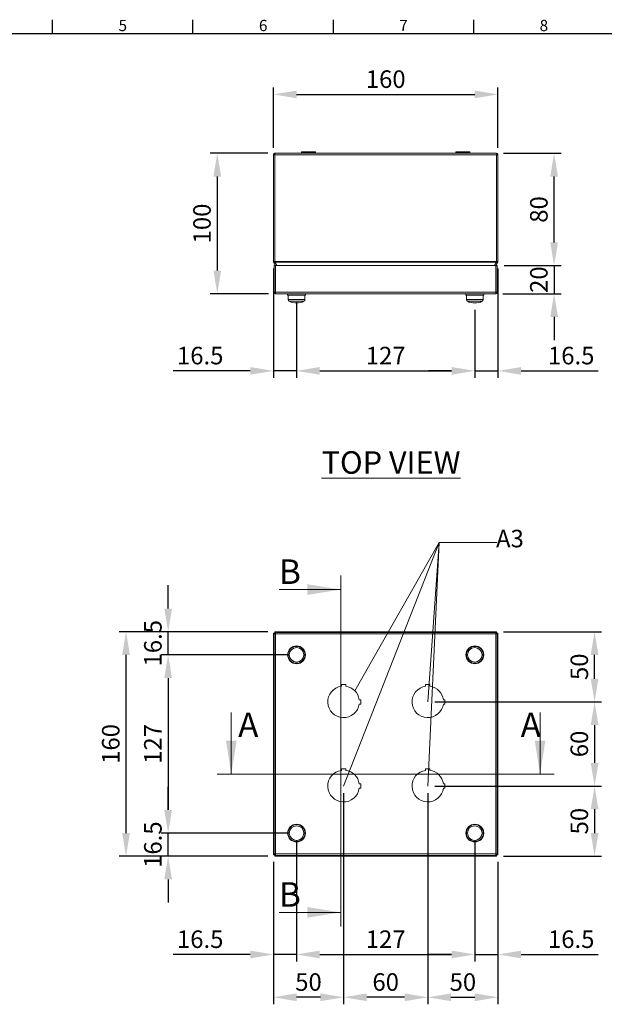
# Model space of a CAD drawing. Units: inches. Extents: x 819 to 2499, y 2 to 1190.
# Drawn here: x 1235 to 1652, y 459 to 1160 of the extents above; entities that cross this region are included whole.
import ezdxf
from ezdxf.enums import TextEntityAlignment as Align

# ---------------------------------------------------------------- set-up
doc = ezdxf.new("R2010")
doc.units = ezdxf.units.IN
doc.header["$MEASUREMENT"] = 0
doc.layers.add('Dimensions', color=7, linetype='Continuous')
doc.layers.add('Title Block', color=7, linetype='Continuous')
doc.styles.add('ISO Proportional', font='ARIALN.TTF', dxfattribs={"width": 0.8})
doc.styles.add('SLDTEXTSTYLE1', font='romans.shx', dxfattribs={"width": 0.75})
doc.styles.get("Standard").update_dxf_attribs({"font": 'romans.shx', "width": 0.8})
doc.dimstyles.new('SLDDIMSTYLE2', dxfattribs={"dimscale": 5, "dimtxt": 2.5, "dimasz": 3.302, "dimexe": 1, "dimexo": 1, "dimgap": 0.926042, "dimtad": 1, "dimdec": 0, "dimrnd": 1e-09, "dimzin": 12, "dimdsep": 46, "dimtxsty": 'Standard', "dimcen": 2, "dimadec": 0, "dimazin": 3, "dimtfac": 1, "dimtdec": 0, "dimtmove": 0, "dimatfit": 0, "dimfxl": 1, "dimfrac": 2, "dimtolj": 1, "dimtzin": 12, "dimarcsym": 0})

# ---------------------------------------------------------------- blocks, each defined once
blk = doc.blocks.new('ISO A1 title block')
at = {"layer": 'Title Block'}
for p, q in [((220, 574), (220, 579)), ((270, 574), (270, 579)), ((320, 574), (320, 579)), ((370, 574), (370, 579)), ((820, 574), (20, 574))]:
    blk.add_line(p, q, dxfattribs=at)
at = {"layer": 'Title Block', "style": 'ISO Proportional'}
for s, p in [('5', (245, 576.5)), ('6', (295, 576.5)), ('7', (345, 576.5)), ('8', (395, 576.5))]:
    blk.add_text(s, height=4, dxfattribs=at).set_placement(p, align=Align.MIDDLE)
at = {"layer": 'Title Block', "style": 'ISO Proportional', "flags": 8}
for tag, p in [('FILENAME', (747, 43)), ('DATE', (772, 43)), ('SCALE', (802, 43)), ('EDITION', (787, 23)), ('SHEET', (802, 23))]:
    blk.add_attdef(tag, text='', height=2.5, dxfattribs=at).set_placement(p, align=Align.MIDDLE_LEFT)
blk.add_attdef('DRAWING_NUMBER', text='', height=3, dxfattribs=at).set_placement((755, 25), align=Align.MIDDLE)
blk = doc.blocks.new('*D32')
at = {"layer": 'Defpoints', "color": 0, "transparency": 16777216}
for p in [(1416.91, 1065.06), (1375.81, 965.06), (1417.41, 965.06)]:
    blk.add_point(p, dxfattribs=at)
at = {"layer": 'Dimensions', "color": 0, "lineweight": -2, "transparency": 16777216}
for p, q in [((1411.91, 1065.06), (1370.81, 1065.06)), ((1375.81, 1048.55), (1375.81, 981.57)), ((1412.41, 965.06), (1370.81, 965.06))]:
    blk.add_line(p, q, dxfattribs=at)
at = {"layer": 'Dimensions', "color": 0, "transparency": 16777216}
for points in [[(1373.06, 1048.55), (1378.56, 1048.55), (1375.81, 1065.06)], [(1373.06, 981.57), (1378.56, 981.57), (1375.81, 965.06)]]:
    blk.add_solid(points, dxfattribs=at)
at = {"layer": 'Dimensions', "color": 0, "transparency": 16777216, "insert": (1364.93, 1015.06), "char_height": 12.5, "attachment_point": 5, "rotation": 90}
blk.add_mtext('\\A1;100', dxfattribs=at)
blk = doc.blocks.new('*D33')
at = {"layer": 'Defpoints', "color": 0, "transparency": 16777216}
for p in [(1575.31, 985.06), (1574.21, 965.06), (1615.81, 965.06)]:
    blk.add_point(p, dxfattribs=at)
at = {"layer": 'Dimensions', "color": 0, "lineweight": -2, "transparency": 16777216}
for p, q in [((1615.81, 1001.57), (1615.81, 1018.08)), ((1580.31, 985.06), (1620.81, 985.06)), ((1615.81, 985.06), (1615.81, 965.06)), ((1579.21, 965.06), (1620.81, 965.06)), ((1615.81, 948.55), (1615.81, 932.04))]:
    blk.add_line(p, q, dxfattribs=at)
at = {"layer": 'Dimensions', "color": 0, "transparency": 16777216}
for points in [[(1613.06, 1001.57), (1618.56, 1001.57), (1615.81, 985.06)], [(1613.06, 948.55), (1618.56, 948.55), (1615.81, 965.06)]]:
    blk.add_solid(points, dxfattribs=at)
at = {"layer": 'Dimensions', "color": 0, "transparency": 16777216, "insert": (1604.93, 975.06), "char_height": 12.5, "attachment_point": 5, "rotation": 90}
blk.add_mtext('\\A1;20', dxfattribs=at)
blk = doc.blocks.new('*D34')
at = {"layer": 'Defpoints', "color": 0, "transparency": 16777216}
for p in [(1574.71, 1065.06), (1615.81, 1065.06), (1575.31, 985.06)]:
    blk.add_point(p, dxfattribs=at)
at = {"layer": 'Dimensions', "color": 0, "lineweight": -2, "transparency": 16777216}
for p, q in [((1579.71, 1065.06), (1620.81, 1065.06)), ((1615.81, 1001.57), (1615.81, 1048.55)), ((1580.31, 985.06), (1620.81, 985.06))]:
    blk.add_line(p, q, dxfattribs=at)
at = {"layer": 'Dimensions', "color": 0, "transparency": 16777216}
for points in [[(1613.06, 1048.55), (1618.56, 1048.55), (1615.81, 1065.06)], [(1613.06, 1001.57), (1618.56, 1001.57), (1615.81, 985.06)]]:
    blk.add_solid(points, dxfattribs=at)
at = {"layer": 'Dimensions', "color": 0, "transparency": 16777216, "insert": (1604.93, 1025.06), "char_height": 12.5, "attachment_point": 5, "rotation": 90}
blk.add_mtext('\\A1;80', dxfattribs=at)
blk = doc.blocks.new('*D35')
at = {"layer": 'Defpoints', "color": 0, "transparency": 16777216}
for p in [(1575.81, 987.97), (1559.31, 958.46), (1575.81, 910.06)]:
    blk.add_point(p, dxfattribs=at)
at = {"layer": 'Dimensions', "color": 0, "lineweight": -2, "transparency": 16777216}
for p, q in [((1575.81, 982.97), (1575.81, 905.06)), ((1559.31, 953.46), (1559.31, 905.06)), ((1542.8, 910.06), (1526.29, 910.06)), ((1559.31, 910.06), (1575.81, 910.06)), ((1592.32, 910.06), (1647.14, 910.06))]:
    blk.add_line(p, q, dxfattribs=at)
at = {"layer": 'Dimensions', "color": 0, "transparency": 16777216}
for points in [[(1542.8, 912.81), (1542.8, 907.3), (1559.31, 910.06)], [(1592.32, 912.81), (1592.32, 907.3), (1575.81, 910.06)]]:
    blk.add_solid(points, dxfattribs=at)
at = {"layer": 'Dimensions', "color": 0, "transparency": 16777216, "insert": (1627.98, 920.94), "char_height": 12.5, "attachment_point": 5}
blk.add_mtext('\\A1;16.5', dxfattribs=at)
blk = doc.blocks.new('*D36')
at = {"layer": 'Defpoints', "color": 0, "transparency": 16777216}
for p in [(1415.81, 987.97), (1432.31, 964.06), (1415.81, 910.06)]:
    blk.add_point(p, dxfattribs=at)
at = {"layer": 'Dimensions', "color": 0, "lineweight": -2, "transparency": 16777216}
for p, q in [((1415.81, 982.97), (1415.81, 905.06)), ((1432.31, 959.06), (1432.31, 905.06)), ((1399.3, 910.06), (1344.48, 910.06)), ((1432.31, 910.06), (1415.81, 910.06)), ((1448.82, 910.06), (1465.33, 910.06))]:
    blk.add_line(p, q, dxfattribs=at)
at = {"layer": 'Dimensions', "color": 0, "transparency": 16777216}
for points in [[(1399.3, 912.81), (1399.3, 907.3), (1415.81, 910.06)], [(1448.82, 912.81), (1448.82, 907.3), (1432.31, 910.06)]]:
    blk.add_solid(points, dxfattribs=at)
at = {"layer": 'Dimensions', "color": 0, "transparency": 16777216, "insert": (1363.63, 920.94), "char_height": 12.5, "attachment_point": 5}
blk.add_mtext('\\A1;16.5', dxfattribs=at)
blk = doc.blocks.new('*D37')
at = {"layer": 'Defpoints', "color": 0, "transparency": 16777216}
for p in [(1432.31, 964.06), (1559.31, 958.46), (1559.31, 910.06)]:
    blk.add_point(p, dxfattribs=at)
at = {"layer": 'Dimensions', "color": 0, "lineweight": -2, "transparency": 16777216}
for p, q in [((1432.31, 959.06), (1432.31, 905.06)), ((1559.31, 953.46), (1559.31, 905.06)), ((1448.82, 910.06), (1542.8, 910.06))]:
    blk.add_line(p, q, dxfattribs=at)
at = {"layer": 'Dimensions', "color": 0, "transparency": 16777216}
for points in [[(1448.82, 912.81), (1448.82, 907.3), (1432.31, 910.06)], [(1542.8, 912.81), (1542.8, 907.3), (1559.31, 910.06)]]:
    blk.add_solid(points, dxfattribs=at)
at = {"layer": 'Dimensions', "color": 0, "transparency": 16777216, "insert": (1495.81, 920.94), "char_height": 12.5, "attachment_point": 5}
blk.add_mtext('\\A1;127', dxfattribs=at)
blk = doc.blocks.new('*D50')
at = {"layer": 'Defpoints', "color": 0, "transparency": 16777216}
for p in [(1340.81, 724.24), (1416.88, 724.24), (1432.31, 707.74)]:
    blk.add_point(p, dxfattribs=at)
at = {"layer": 'Dimensions', "color": 0, "lineweight": -2, "transparency": 16777216}
for p, q in [((1340.81, 740.75), (1340.81, 757.26)), ((1411.88, 724.24), (1335.81, 724.24)), ((1340.81, 707.74), (1340.81, 724.24)), ((1427.31, 707.74), (1335.81, 707.74)), ((1340.81, 691.23), (1340.81, 674.72))]:
    blk.add_line(p, q, dxfattribs=at)
at = {"layer": 'Dimensions', "color": 0, "transparency": 16777216}
for points in [[(1338.06, 740.75), (1343.56, 740.75), (1340.81, 724.24)], [(1338.06, 691.23), (1343.56, 691.23), (1340.81, 707.74)]]:
    blk.add_solid(points, dxfattribs=at)
at = {"layer": 'Dimensions', "color": 0, "transparency": 16777216, "insert": (1329.93, 715.99), "char_height": 12.5, "attachment_point": 5, "rotation": 90}
blk.add_mtext('\\A1;16.5', dxfattribs=at)
blk = doc.blocks.new('*D51')
at = {"layer": 'Defpoints', "color": 0, "transparency": 16777216}
for p in [(1432.31, 707.74), (1340.81, 580.74), (1432.31, 580.74)]:
    blk.add_point(p, dxfattribs=at)
at = {"layer": 'Dimensions', "color": 0, "lineweight": -2, "transparency": 16777216}
for p, q in [((1427.31, 707.74), (1335.81, 707.74)), ((1340.81, 691.23), (1340.81, 597.25)), ((1427.31, 580.74), (1335.81, 580.74))]:
    blk.add_line(p, q, dxfattribs=at)
at = {"layer": 'Dimensions', "color": 0, "transparency": 16777216}
for points in [[(1338.06, 691.23), (1343.56, 691.23), (1340.81, 707.74)], [(1338.06, 597.25), (1343.56, 597.25), (1340.81, 580.74)]]:
    blk.add_solid(points, dxfattribs=at)
at = {"layer": 'Dimensions', "color": 0, "transparency": 16777216, "insert": (1329.93, 644.24), "char_height": 12.5, "attachment_point": 5, "rotation": 90}
blk.add_mtext('\\A1;127', dxfattribs=at)
blk = doc.blocks.new('*D52')
at = {"layer": 'Defpoints', "color": 0, "transparency": 16777216}
for p in [(1340.81, 580.74), (1432.31, 580.74), (1416.88, 564.24)]:
    blk.add_point(p, dxfattribs=at)
at = {"layer": 'Dimensions', "color": 0, "lineweight": -2, "transparency": 16777216}
for p, q in [((1340.81, 597.25), (1340.81, 613.76)), ((1427.31, 580.74), (1335.81, 580.74)), ((1340.81, 564.24), (1340.81, 580.74)), ((1411.88, 564.24), (1335.81, 564.24)), ((1340.81, 547.73), (1340.81, 531.22))]:
    blk.add_line(p, q, dxfattribs=at)
at = {"layer": 'Dimensions', "color": 0, "transparency": 16777216}
for points in [[(1338.06, 597.25), (1343.56, 597.25), (1340.81, 580.74)], [(1338.06, 547.73), (1343.56, 547.73), (1340.81, 564.24)]]:
    blk.add_solid(points, dxfattribs=at)
at = {"layer": 'Dimensions', "color": 0, "transparency": 16777216, "insert": (1329.93, 572.49), "char_height": 12.5, "attachment_point": 5, "rotation": 90}
blk.add_mtext('\\A1;16.5', dxfattribs=at)
blk = doc.blocks.new('*D46')
at = {"layer": 'Defpoints', "color": 0, "transparency": 16777216}
for p in [(1310.81, 724.24), (1416.88, 724.24), (1416.88, 564.24)]:
    blk.add_point(p, dxfattribs=at)
at = {"layer": 'Dimensions', "color": 0, "lineweight": -2, "transparency": 16777216}
for p, q in [((1411.88, 724.24), (1305.81, 724.24)), ((1310.81, 580.75), (1310.81, 707.73)), ((1411.88, 564.24), (1305.81, 564.24))]:
    blk.add_line(p, q, dxfattribs=at)
at = {"layer": 'Dimensions', "color": 0, "transparency": 16777216}
for points in [[(1308.06, 707.73), (1313.56, 707.73), (1310.81, 724.24)], [(1308.06, 580.75), (1313.56, 580.75), (1310.81, 564.24)]]:
    blk.add_solid(points, dxfattribs=at)
at = {"layer": 'Dimensions', "color": 0, "transparency": 16777216, "insert": (1299.93, 644.24), "char_height": 12.5, "attachment_point": 5, "rotation": 90}
blk.add_mtext('\\A1;160', dxfattribs=at)
blk = doc.blocks.new('*D47')
at = {"layer": 'Defpoints', "color": 0, "transparency": 16777216}
for p in [(1432.31, 580.74), (1559.31, 580.74), (1559.31, 494.24)]:
    blk.add_point(p, dxfattribs=at)
at = {"layer": 'Dimensions', "color": 0, "lineweight": -2, "transparency": 16777216}
for p, q in [((1432.31, 575.74), (1432.31, 489.24)), ((1559.31, 575.74), (1559.31, 489.24)), ((1448.82, 494.24), (1542.8, 494.24))]:
    blk.add_line(p, q, dxfattribs=at)
at = {"layer": 'Dimensions', "color": 0, "transparency": 16777216}
for points in [[(1448.82, 496.99), (1448.82, 491.49), (1432.31, 494.24)], [(1542.8, 496.99), (1542.8, 491.49), (1559.31, 494.24)]]:
    blk.add_solid(points, dxfattribs=at)
at = {"layer": 'Dimensions', "color": 0, "transparency": 16777216, "insert": (1495.81, 505.12), "char_height": 12.5, "attachment_point": 5}
blk.add_mtext('\\A1;127', dxfattribs=at)
blk = doc.blocks.new('*D48')
at = {"layer": 'Defpoints', "color": 0, "transparency": 16777216}
for p in [(1432.31, 580.74), (1415.81, 565.31), (1415.81, 494.24)]:
    blk.add_point(p, dxfattribs=at)
at = {"layer": 'Dimensions', "color": 0, "lineweight": -2, "transparency": 16777216}
for p, q in [((1432.31, 575.74), (1432.31, 489.24)), ((1415.81, 560.31), (1415.81, 489.24)), ((1399.3, 494.24), (1344.48, 494.24)), ((1432.31, 494.24), (1415.81, 494.24)), ((1448.82, 494.24), (1465.33, 494.24))]:
    blk.add_line(p, q, dxfattribs=at)
at = {"layer": 'Dimensions', "color": 0, "transparency": 16777216}
for points in [[(1399.3, 496.99), (1399.3, 491.49), (1415.81, 494.24)], [(1448.82, 496.99), (1448.82, 491.49), (1432.31, 494.24)]]:
    blk.add_solid(points, dxfattribs=at)
at = {"layer": 'Dimensions', "color": 0, "transparency": 16777216, "insert": (1363.63, 505.12), "char_height": 12.5, "attachment_point": 5}
blk.add_mtext('\\A1;16.5', dxfattribs=at)
blk = doc.blocks.new('*D49')
at = {"layer": 'Defpoints', "color": 0, "transparency": 16777216}
for p in [(1559.31, 580.74), (1575.81, 565.31), (1575.81, 494.24)]:
    blk.add_point(p, dxfattribs=at)
at = {"layer": 'Dimensions', "color": 0, "lineweight": -2, "transparency": 16777216}
for p, q in [((1559.31, 575.74), (1559.31, 489.24)), ((1575.81, 560.31), (1575.81, 489.24)), ((1542.8, 494.24), (1526.29, 494.24)), ((1559.31, 494.24), (1575.81, 494.24)), ((1592.32, 494.24), (1647.14, 494.24))]:
    blk.add_line(p, q, dxfattribs=at)
at = {"layer": 'Dimensions', "color": 0, "transparency": 16777216}
for points in [[(1542.8, 496.99), (1542.8, 491.49), (1559.31, 494.24)], [(1592.32, 496.99), (1592.32, 491.49), (1575.81, 494.24)]]:
    blk.add_solid(points, dxfattribs=at)
at = {"layer": 'Dimensions', "color": 0, "transparency": 16777216, "insert": (1627.98, 505.12), "char_height": 12.5, "attachment_point": 5}
blk.add_mtext('\\A1;16.5', dxfattribs=at)
blk = doc.blocks.new('*D53')
at = {"layer": 'Defpoints', "color": 0, "transparency": 16777216}
for p in [(1525.81, 614.24), (1575.81, 565.31), (1575.81, 463.74)]:
    blk.add_point(p, dxfattribs=at)
at = {"layer": 'Dimensions', "color": 0, "lineweight": -2, "transparency": 16777216}
for p, q in [((1525.81, 609.24), (1525.81, 458.74)), ((1575.81, 560.31), (1575.81, 458.74)), ((1542.32, 463.74), (1559.3, 463.74))]:
    blk.add_line(p, q, dxfattribs=at)
at = {"layer": 'Dimensions', "color": 0, "transparency": 16777216}
for points in [[(1542.32, 466.49), (1542.32, 460.99), (1525.81, 463.74)], [(1559.3, 466.49), (1559.3, 460.99), (1575.81, 463.74)]]:
    blk.add_solid(points, dxfattribs=at)
at = {"layer": 'Dimensions', "color": 0, "transparency": 16777216, "insert": (1550.81, 474.62), "char_height": 12.5, "attachment_point": 5}
blk.add_mtext('\\A1;50', dxfattribs=at)
blk = doc.blocks.new('*D54')
at = {"layer": 'Defpoints', "color": 0, "transparency": 16777216}
for p in [(1465.81, 614.24), (1525.81, 614.24), (1465.81, 463.74)]:
    blk.add_point(p, dxfattribs=at)
at = {"layer": 'Dimensions', "color": 0, "lineweight": -2, "transparency": 16777216}
for p, q in [((1465.81, 609.24), (1465.81, 458.74)), ((1525.81, 609.24), (1525.81, 458.74)), ((1509.3, 463.74), (1482.32, 463.74))]:
    blk.add_line(p, q, dxfattribs=at)
at = {"layer": 'Dimensions', "color": 0, "transparency": 16777216}
for points in [[(1482.32, 466.49), (1482.32, 460.99), (1465.81, 463.74)], [(1509.3, 466.49), (1509.3, 460.99), (1525.81, 463.74)]]:
    blk.add_solid(points, dxfattribs=at)
at = {"layer": 'Dimensions', "color": 0, "transparency": 16777216, "insert": (1495.81, 474.62), "char_height": 12.5, "attachment_point": 5}
blk.add_mtext('\\A1;60', dxfattribs=at)
blk = doc.blocks.new('*D55')
at = {"layer": 'Defpoints', "color": 0, "transparency": 16777216}
for p in [(1465.81, 614.24), (1415.81, 565.31), (1415.81, 463.74)]:
    blk.add_point(p, dxfattribs=at)
at = {"layer": 'Dimensions', "color": 0, "lineweight": -2, "transparency": 16777216}
for p, q in [((1465.81, 609.24), (1465.81, 458.74)), ((1415.81, 560.31), (1415.81, 458.74)), ((1449.3, 463.74), (1432.32, 463.74))]:
    blk.add_line(p, q, dxfattribs=at)
at = {"layer": 'Dimensions', "color": 0, "transparency": 16777216}
for points in [[(1432.32, 466.49), (1432.32, 460.99), (1415.81, 463.74)], [(1449.3, 466.49), (1449.3, 460.99), (1465.81, 463.74)]]:
    blk.add_solid(points, dxfattribs=at)
at = {"layer": 'Dimensions', "color": 0, "transparency": 16777216, "insert": (1440.81, 474.62), "char_height": 12.5, "attachment_point": 5}
blk.add_mtext('\\A1;50', dxfattribs=at)
blk = doc.blocks.new('*D56')
at = {"layer": 'Defpoints', "color": 0, "transparency": 16777216}
for p in [(1525.81, 674.24), (1525.81, 614.24), (1644.64, 614.24)]:
    blk.add_point(p, dxfattribs=at)
at = {"layer": 'Dimensions', "color": 0, "lineweight": -2, "transparency": 16777216}
for p, q in [((1530.81, 674.24), (1649.64, 674.24)), ((1644.64, 657.73), (1644.64, 630.75)), ((1530.81, 614.24), (1649.64, 614.24))]:
    blk.add_line(p, q, dxfattribs=at)
at = {"layer": 'Dimensions', "color": 0, "transparency": 16777216}
for points in [[(1641.89, 657.73), (1647.39, 657.73), (1644.64, 674.24)], [(1641.89, 630.75), (1647.39, 630.75), (1644.64, 614.24)]]:
    blk.add_solid(points, dxfattribs=at)
at = {"layer": 'Dimensions', "color": 0, "transparency": 16777216, "insert": (1633.76, 644.24), "char_height": 12.5, "attachment_point": 5, "rotation": 90}
blk.add_mtext('\\A1;60', dxfattribs=at)
blk = doc.blocks.new('*D57')
at = {"layer": 'Defpoints', "color": 0, "transparency": 16777216}
for p in [(1525.81, 614.24), (1574.74, 564.24), (1644.64, 564.24)]:
    blk.add_point(p, dxfattribs=at)
at = {"layer": 'Dimensions', "color": 0, "lineweight": -2, "transparency": 16777216}
for p, q in [((1530.81, 614.24), (1649.64, 614.24)), ((1644.64, 597.73), (1644.64, 580.75)), ((1579.74, 564.24), (1649.64, 564.24))]:
    blk.add_line(p, q, dxfattribs=at)
at = {"layer": 'Dimensions', "color": 0, "transparency": 16777216}
for points in [[(1641.89, 597.73), (1647.39, 597.73), (1644.64, 614.24)], [(1641.89, 580.75), (1647.39, 580.75), (1644.64, 564.24)]]:
    blk.add_solid(points, dxfattribs=at)
at = {"layer": 'Dimensions', "color": 0, "transparency": 16777216, "insert": (1633.76, 589.24), "char_height": 12.5, "attachment_point": 5, "rotation": 90}
blk.add_mtext('\\A1;50', dxfattribs=at)
blk = doc.blocks.new('*D58')
at = {"layer": 'Defpoints', "color": 0, "transparency": 16777216}
for p in [(1574.74, 724.24), (1644.64, 724.24), (1525.81, 674.24)]:
    blk.add_point(p, dxfattribs=at)
at = {"layer": 'Dimensions', "color": 0, "lineweight": -2, "transparency": 16777216}
for p, q in [((1579.74, 724.24), (1649.64, 724.24)), ((1644.64, 690.75), (1644.64, 707.73)), ((1530.81, 674.24), (1649.64, 674.24))]:
    blk.add_line(p, q, dxfattribs=at)
at = {"layer": 'Dimensions', "color": 0, "transparency": 16777216}
for points in [[(1641.89, 707.73), (1647.39, 707.73), (1644.64, 724.24)], [(1641.89, 690.75), (1647.39, 690.75), (1644.64, 674.24)]]:
    blk.add_solid(points, dxfattribs=at)
at = {"layer": 'Dimensions', "color": 0, "transparency": 16777216, "insert": (1633.76, 699.24), "char_height": 12.5, "attachment_point": 5, "rotation": 90}
blk.add_mtext('\\A1;50', dxfattribs=at)
blk = doc.blocks.new('*D73')
at = {"layer": 'Defpoints', "color": 0, "transparency": 16777216}
for p in [(1575.81, 1107.04), (1415.84, 1063.96), (1575.81, 1063.96)]:
    blk.add_point(p, dxfattribs=at)
at = {"layer": 'Dimensions', "color": 0, "lineweight": -2, "transparency": 16777216}
for p, q in [((1415.84, 1068.96), (1415.84, 1112.04)), ((1575.81, 1068.96), (1575.81, 1112.04)), ((1432.35, 1107.04), (1559.3, 1107.04))]:
    blk.add_line(p, q, dxfattribs=at)
at = {"layer": 'Dimensions', "color": 0, "transparency": 16777216}
for points in [[(1432.35, 1109.79), (1432.35, 1104.29), (1415.84, 1107.04)], [(1559.3, 1109.79), (1559.3, 1104.29), (1575.81, 1107.04)]]:
    blk.add_solid(points, dxfattribs=at)
at = {"layer": 'Dimensions', "color": 0, "transparency": 16777216, "insert": (1495.82, 1117.92), "char_height": 12.5, "attachment_point": 5}
blk.add_mtext('\\A1;160', dxfattribs=at)

msp = doc.modelspace()

# ---------------------------------------------------------------- linework, layer by layer
at = {"color": 7, "linetype": 'Continuous', "lineweight": 18}
for p, q in [((1415.81, 1063.96), (1415.81, 987.97)), ((1415.81, 1063.96), (1416.81, 1063.96)), ((1416.81, 1063.96), (1416.81, 987.97)), ((1416.88, 987.97), (1416.88, 1063.96)), ((1416.88, 1063.96), (1574.74, 1063.96)), ((1416.91, 1065.06), (1574.71, 1065.06)), ((1435.96, 1066.06), (1435.86, 1065.96)), ((1435.86, 1065.96), (1435.86, 1065.16)), ((1445.76, 1065.96), (1435.86, 1065.96)), ((1435.86, 1065.16), (1435.96, 1065.06)), ((1435.86, 1065.16), (1445.76, 1065.16)), ((1435.96, 1066.06), (1445.66, 1066.06)), ((1445.76, 1065.96), (1445.66, 1066.06)), ((1445.66, 1065.06), (1445.76, 1065.16)), ((1445.76, 1065.16), (1445.76, 1065.96)), ((1545.96, 1066.06), (1545.86, 1065.96)), ((1545.86, 1065.96), (1545.86, 1065.16)), ((1555.76, 1065.96), (1545.86, 1065.96)), ((1545.86, 1065.16), (1545.96, 1065.06)), ((1545.86, 1065.16), (1555.76, 1065.16)), ((1545.96, 1066.06), (1555.66, 1066.06)), ((1555.76, 1065.96), (1555.66, 1066.06)), ((1555.66, 1065.06), (1555.76, 1065.16)), ((1555.76, 1065.16), (1555.76, 1065.96)), ((1574.74, 1063.96), (1574.74, 987.97)), ((1575.81, 1063.96), (1574.81, 1063.96)), ((1574.81, 987.97), (1574.81, 1063.96)), ((1575.81, 987.97), (1575.81, 1063.96)), ((1415.81, 987.97), (1416.81, 987.97)), ((1415.96, 987.42), (1416.82, 987.92)), ((1417.38, 984.95), (1415.96, 987.42)), ((1416.31, 966.16), (1416.31, 985.06)), ((1416.31, 985.06), (1417.31, 985.06)), ((1416.88, 987.97), (1574.74, 987.97)), ((1416.89, 987.42), (1574.72, 987.42)), ((1416.89, 987.42), (1418.26, 985.06)), ((1417.31, 966.16), (1417.31, 985.06)), ((1417.38, 966.16), (1417.38, 985.06)), ((1574.24, 985.06), (1417.38, 985.06)), ((1573.36, 985.06), (1574.72, 987.42)), ((1575.66, 987.42), (1574.24, 984.95)), ((1574.24, 966.16), (1574.24, 985.06)), ((1575.31, 985.06), (1574.31, 985.06)), ((1574.31, 966.16), (1574.31, 985.06)), ((1575.66, 987.42), (1574.79, 987.92)), ((1575.81, 987.97), (1574.81, 987.97)), ((1575.31, 966.16), (1575.31, 985.06)), ((1416.31, 966.16), (1417.31, 966.16)), ((1574.24, 966.16), (1417.38, 966.16)), ((1574.21, 965.06), (1417.41, 965.06)), ((1425.96, 965.06), (1425.96, 964.06)), ((1438.66, 964.06), (1425.96, 964.06)), ((1426.31, 964.06), (1426.31, 960.9)), ((1438.31, 960.9), (1438.31, 964.06)), ((1438.66, 964.06), (1438.66, 965.06)), ((1552.96, 965.06), (1552.96, 964.06)), ((1563.31, 964.06), (1552.96, 964.06)), ((1553.31, 964.06), (1553.31, 960.9)), ((1565.66, 964.06), (1563.31, 964.06)), ((1565.31, 960.9), (1565.31, 964.06)), ((1565.66, 964.06), (1565.66, 965.06)), ((1575.31, 966.16), (1574.31, 966.16)), ((1463.74, 764.24), (1463.74, 514.24)), ((1419.93, 754.24), (1463.74, 754.24)), ((1415.81, 565.31), (1415.81, 723.17)), ((1415.81, 723.17), (1416.81, 723.17)), ((1416.44, 722.67), (1415.96, 723.15)), ((1415.96, 723.15), (1416.82, 723.15)), ((1415.96, 565.32), (1415.96, 723.15)), ((1416.31, 722.67), (1416.31, 565.81)), ((1416.31, 722.67), (1417.31, 722.67)), ((1417.31, 722.67), (1416.82, 723.15)), ((1416.88, 724.24), (1416.88, 723.24)), ((1416.88, 724.24), (1574.74, 724.24)), ((1416.89, 724.09), (1417.38, 723.6)), ((1416.89, 724.09), (1574.72, 724.09)), ((1416.89, 724.09), (1416.89, 723.22)), ((1416.89, 723.22), (1417.38, 722.74)), ((1574.24, 723.74), (1417.38, 723.74)), ((1417.38, 723.74), (1417.38, 722.74)), ((1574.21, 722.64), (1417.41, 722.64)), ((1417.41, 722.64), (1417.41, 565.84)), ((1574.21, 565.84), (1574.21, 722.64)), ((1574.24, 723.6), (1574.72, 724.09)), ((1574.24, 723.74), (1574.24, 722.74)), ((1574.24, 722.74), (1574.72, 723.22)), ((1574.79, 723.15), (1574.31, 722.67)), ((1575.31, 722.67), (1574.31, 722.67)), ((1574.72, 724.09), (1574.72, 723.22)), ((1574.74, 724.24), (1574.74, 723.24)), ((1575.66, 723.15), (1574.79, 723.15)), ((1575.81, 723.17), (1574.81, 723.17)), ((1575.66, 723.15), (1575.17, 722.67)), ((1575.31, 565.81), (1575.31, 722.67)), ((1575.66, 723.15), (1575.66, 565.32)), ((1575.81, 723.17), (1575.81, 565.31)), ((1467.36, 686.49), (1464.26, 686.49)), ((1464.26, 686.49), (1464.26, 685.38)), ((1467.36, 685.38), (1467.36, 686.49)), ((1527.36, 686.49), (1524.26, 686.49)), ((1524.26, 686.49), (1524.26, 685.38)), ((1527.36, 685.38), (1527.36, 686.49)), ((1478.06, 675.79), (1476.95, 675.79)), ((1478.06, 672.69), (1478.06, 675.79)), ((1538.06, 675.79), (1536.95, 675.79)), ((1538.06, 672.69), (1538.06, 675.79)), ((1385.81, 666.6), (1385.81, 622.79)), ((1476.95, 672.69), (1478.06, 672.69)), ((1536.95, 672.69), (1538.06, 672.69)), ((1605.81, 666.6), (1605.81, 622.79)), ((1467.36, 626.49), (1464.26, 626.49)), ((1464.26, 626.49), (1464.26, 625.38)), ((1467.36, 625.38), (1467.36, 626.49)), ((1527.36, 626.49), (1524.26, 626.49)), ((1524.26, 626.49), (1524.26, 625.38)), ((1527.36, 625.38), (1527.36, 626.49)), ((1615.81, 622.79), (1375.81, 622.79)), ((1478.06, 615.79), (1476.95, 615.79)), ((1476.95, 612.69), (1478.06, 612.69)), ((1478.06, 612.69), (1478.06, 615.79)), ((1538.06, 615.79), (1536.95, 615.79)), ((1536.95, 612.69), (1538.06, 612.69)), ((1538.06, 612.69), (1538.06, 615.79)), ((1415.81, 565.31), (1416.81, 565.31)), ((1415.96, 565.32), (1416.44, 565.81)), ((1415.96, 565.32), (1416.82, 565.32)), ((1416.31, 565.81), (1417.31, 565.81)), ((1416.82, 565.32), (1417.31, 565.81)), ((1416.88, 564.24), (1416.88, 565.24)), ((1574.74, 564.24), (1416.88, 564.24)), ((1417.38, 565.74), (1416.89, 565.25)), ((1416.89, 564.39), (1416.89, 565.25)), ((1417.38, 564.87), (1416.89, 564.39)), ((1574.72, 564.39), (1416.89, 564.39)), ((1417.38, 564.74), (1417.38, 565.74)), ((1417.38, 564.74), (1574.24, 564.74)), ((1417.41, 565.84), (1574.21, 565.84)), ((1574.72, 565.25), (1574.24, 565.74)), ((1574.24, 564.74), (1574.24, 565.74)), ((1574.72, 564.39), (1574.24, 564.87)), ((1574.31, 565.81), (1574.79, 565.32)), ((1575.31, 565.81), (1574.31, 565.81)), ((1574.72, 564.39), (1574.72, 565.25)), ((1574.74, 564.24), (1574.74, 565.24)), ((1575.66, 565.32), (1574.79, 565.32)), ((1575.81, 565.31), (1574.81, 565.31)), ((1575.17, 565.81), (1575.66, 565.32)), ((1419.93, 524.24), (1463.74, 524.24))]:
    msp.add_line(p, q, dxfattribs=at)
at = {"color": 8, "linetype": 'Continuous', "lineweight": 18}
for p, q in [((1426.31, 960.9), (1438.31, 960.9)), ((1437.51, 959.64), (1427.1, 959.64)), ((1553.31, 960.9), (1559.31, 960.9)), ((1559.31, 959.64), (1554.1, 959.64)), ((1559.31, 960.9), (1565.31, 960.9)), ((1564.51, 959.64), (1559.31, 959.64)), ((1416.91, 723.07), (1416.91, 723.14)), ((1416.91, 723.14), (1416.98, 723.14)), ((1574.64, 723.14), (1574.71, 723.14)), ((1574.71, 723.14), (1574.71, 723.07)), ((1416.91, 565.34), (1416.91, 565.41)), ((1416.98, 565.34), (1416.91, 565.34)), ((1574.71, 565.34), (1574.64, 565.34)), ((1574.71, 565.41), (1574.71, 565.34))]:
    msp.add_line(p, q, dxfattribs=at)
at = {"color": 7, "linetype": 'Continuous', "lineweight": 18, "flags": 128}
for points in [[(1415.81, 987.97), (1415.85, 987.69), (1415.96, 987.42)], [(1416.81, 987.97), (1416.81, 987.94), (1416.82, 987.92)], [(1416.89, 987.42), (1416.89, 987.69), (1416.88, 987.97)], [(1574.74, 987.97), (1574.73, 987.69), (1574.72, 987.42)], [(1574.79, 987.92), (1574.8, 987.94), (1574.81, 987.97)], [(1575.66, 987.42), (1575.77, 987.69), (1575.81, 987.97)], [(1415.81, 723.17), (1415.85, 723.16), (1415.96, 723.15)], [(1416.81, 723.17), (1416.81, 723.16), (1416.82, 723.15)], [(1416.89, 724.09), (1416.89, 724.2), (1416.88, 724.24)], [(1416.89, 723.22), (1416.89, 723.23), (1416.88, 723.24)], [(1574.74, 724.24), (1574.73, 724.2), (1574.72, 724.09)], [(1574.74, 723.24), (1574.73, 723.23), (1574.72, 723.22)], [(1574.79, 723.15), (1574.8, 723.16), (1574.81, 723.17)], [(1575.66, 723.15), (1575.77, 723.16), (1575.81, 723.17)], [(1415.96, 565.32), (1415.85, 565.32), (1415.81, 565.31)], [(1416.82, 565.32), (1416.81, 565.32), (1416.81, 565.31)], [(1416.88, 565.24), (1416.89, 565.24), (1416.89, 565.25)], [(1416.88, 564.24), (1416.89, 564.28), (1416.89, 564.39)], [(1574.72, 565.25), (1574.73, 565.24), (1574.74, 565.24)], [(1574.72, 564.39), (1574.73, 564.28), (1574.74, 564.24)], [(1574.81, 565.31), (1574.8, 565.32), (1574.79, 565.32)], [(1575.81, 565.31), (1575.77, 565.32), (1575.66, 565.32)]]:
    msp.add_lwpolyline(points, dxfattribs=at)
at = {"color": 7, "linetype": 'Continuous', "lineweight": 18}
for centre, radius in [((1432.31, 707.74), 6.35), ((1432.31, 707.74), 6), ((1432.31, 707.74), 5.2), ((1559.31, 707.74), 6.35), ((1559.31, 707.74), 6), ((1559.31, 707.74), 5.2), ((1432.31, 580.74), 6.35), ((1432.31, 580.74), 6), ((1432.31, 580.74), 5.2), ((1559.31, 580.74), 6.35), ((1559.31, 580.74), 6), ((1559.31, 580.74), 5.2)]:
    msp.add_circle(centre, radius, dxfattribs=at)
for centre, radius, start, end in [((1416.91, 1063.96), 1.1, 89.99986, 180.00033), ((1438.85, 1063.92), 21.97, 177.03993, 179.90971), ((1552.77, 1063.92), 21.97, 0.09029, 2.96007), ((1574.71, 1063.96), 1.1, 359.99967, 90.00014), ((1417.41, 966.16), 1.1, 179.99991, 269.9997), ((1417.41, 966.16), 0.1, 180.0012, 269.9988), ((1439.35, 966.19), 21.97, 180.09032, 182.96003), ((1552.26, 966.19), 21.97, 357.03997, 359.90968), ((1574.21, 966.16), 1.1, 270.0003, 0.00009), ((1574.21, 966.16), 0.1, 270.0012, 359.9988), ((1427.71, 960.9), 1.4, 180, 244.41022), ((1432.31, 970.51), 12.05, 244.41022, 295.58978), ((1436.91, 960.9), 1.4, 295.58978, 0), ((1554.71, 960.9), 1.4, 180, 244.41022), ((1559.31, 970.51), 12.05, 244.41022, 270), ((1559.31, 970.51), 12.05, 270, 295.58978), ((1563.91, 960.9), 1.4, 295.58978, 0), ((1417.44, 744.6), 21.96, 267.03935, 269.91028), ((1395.44, 722.6), 21.96, 0.08972, 2.96065), ((1596.17, 722.6), 21.96, 177.03935, 179.91028), ((1574.17, 744.6), 21.96, 270.08972, 272.96065), ((1465.81, 674.24), 11.25, 97.91928, 352.08072), ((1465.81, 674.24), 11.25, 7.91928, 82.08072), ((1525.81, 674.24), 11.25, 97.91928, 352.08072), ((1525.81, 674.24), 11.25, 7.91928, 82.08072), ((1465.81, 614.24), 11.25, 97.91928, 352.08072), ((1465.81, 614.24), 11.25, 7.91928, 82.08072), ((1525.81, 614.24), 11.25, 97.91928, 352.08072), ((1525.81, 614.24), 11.25, 7.91928, 82.08072), ((1417.44, 543.88), 21.96, 90.08972, 92.96065), ((1395.44, 565.87), 21.96, 357.03935, 359.91028), ((1596.17, 565.87), 21.96, 180.08972, 182.96065), ((1574.17, 543.88), 21.96, 87.03935, 89.91028)]:
    msp.add_arc(centre, radius, start, end, dxfattribs=at)
for points in [[(1463.74, 754.24), (1439.93, 758.05), (1439.93, 750.43)], [(1385.81, 622.79), (1389.62, 646.6), (1382, 646.6)], [(1605.81, 622.79), (1609.62, 646.6), (1602, 646.6)], [(1463.74, 524.24), (1439.93, 528.05), (1439.93, 520.43)]]:
    msp.add_solid(points, dxfattribs=at)
at = {"layer": 'Dimensions', "color": 8, "linetype": 'Continuous', "lineweight": 15}
for q in [(1465.81, 614.24), (1525.81, 674.24), (1525.81, 614.24)]:
    msp.add_line((1533.88, 787.84), q, dxfattribs=at)
msp.add_lwpolyline([(1575.1, 787.84), (1533.88, 787.84), (1473.89, 682.06)], dxfattribs=at)

# ---------------------------------------------------------------- block references
at = {"layer": 'Title Block', "xscale": 2, "yscale": 2, "zscale": 2}
msp.add_blockref('ISO A1 title block', (818.51, 2.1), dxfattribs=at)

# ---------------------------------------------------------------- texts
at = {"color": 7, "linetype": 'Continuous', "lineweight": 0, "insert": (1450.16, 852.8), "char_height": 16, "width": 200.3063, "attachment_point": 1, "style": 'SLDTEXTSTYLE1'}
msp.add_mtext('{\\LTOP VIEW}', dxfattribs=at)
at = {"color": 7, "linetype": 'Continuous', "lineweight": 18, "char_height": 17.5, "width": 200.3063, "attachment_point": 1, "style": 'SLDTEXTSTYLE1'}
for s, insert in [('B', (1419.71, 775.76)), ('A', (1390.64, 666.6)), ('A', (1591.94, 666.6)), ('B', (1419.71, 545.76))]:
    msp.add_mtext(s, dxfattribs=dict(at, insert=insert))
at = {"layer": 'Dimensions', "insert": (1321.14, 796.83), "char_height": 12.5, "width": 273.1046, "attachment_point": 1}
msp.add_mtext('\\pxqr;A3', dxfattribs=at)

# ---------------------------------------------------------------- dimensions: what is measured, and where the dimension line sits
at = {"layer": 'Dimensions'}
for base, p1, p2, picture, middle in [((1575.81, 1107.04), (1415.84, 1063.96), (1575.81, 1063.96), '*D73', (1495.82, 1117.92)), ((1559.31, 910.06), (1432.31, 964.06), (1559.31, 958.46), '*D37', (1495.81, 920.94)), ((1415.81, 463.74), (1465.81, 614.24), (1415.81, 565.31), '*D55', (1440.81, 474.62)), ((1465.81, 463.74), (1525.81, 614.24), (1465.81, 614.24), '*D54', (1495.81, 474.62)), ((1575.81, 463.74), (1525.81, 614.24), (1575.81, 565.31), '*D53', (1550.81, 474.62)), ((1559.31, 494.24), (1432.31, 580.74), (1559.31, 580.74), '*D47', (1495.81, 505.12))]:
    dim = msp.add_linear_dim(base=base, p1=p1, p2=p2, dimstyle='SLDDIMSTYLE2', dxfattribs=at)
    dim.commit()
    dim.dimension.update_dxf_attribs({"geometry": picture, "text_midpoint": middle})
for base, p1, p2, angle, picture, middle in [((1375.81, 965.06), (1416.91, 1065.06), (1417.41, 965.06), 270, '*D32', (1364.93, 1015.06)), ((1615.81, 1065.06), (1575.31, 985.06), (1574.71, 1065.06), 270, '*D34', (1604.93, 1025.06)), ((1310.81, 724.24), (1416.88, 564.24), (1416.88, 724.24), 90, '*D46', (1299.93, 644.24)), ((1644.64, 724.24), (1525.81, 674.24), (1574.74, 724.24), 90, '*D58', (1633.76, 699.24)), ((1340.81, 580.74), (1432.31, 707.74), (1432.31, 580.74), 90, '*D51', (1329.93, 644.24)), ((1644.64, 614.24), (1525.81, 674.24), (1525.81, 614.24), 90, '*D56', (1633.76, 644.24)), ((1644.64, 564.24), (1525.81, 614.24), (1574.74, 564.24), 90, '*D57', (1633.76, 589.24))]:
    dim = msp.add_linear_dim(base=base, p1=p1, p2=p2, angle=angle, dimstyle='SLDDIMSTYLE2', dxfattribs=at)
    dim.commit()
    dim.dimension.update_dxf_attribs({"geometry": picture, "text_midpoint": middle})
dim = msp.add_linear_dim(base=(1615.81, 965.06), p1=(1575.31, 985.06), p2=(1574.21, 965.06), angle=270, dimstyle='SLDDIMSTYLE2', dxfattribs=at)
dim.commit()
dim.dimension.update_dxf_attribs({"geometry": '*D33', "text_midpoint": (1615.81, 975.06), "dimtype": 160})
for base, p1, p2, picture, middle in [((1415.81, 910.06), (1432.31, 964.06), (1415.81, 987.97), '*D36', (1363.63, 910.06)), ((1575.81, 910.06), (1559.31, 958.46), (1575.81, 987.97), '*D35', (1627.98, 910.06))]:
    dim = msp.add_linear_dim(base=base, p1=p1, p2=p2, text='16.5', dimstyle='SLDDIMSTYLE2', dxfattribs=at)
    dim.commit()
    dim.dimension.update_dxf_attribs({"geometry": picture, "text_midpoint": middle, "dimtype": 160})
for base, p1, p2, picture, middle in [((1340.81, 724.24), (1432.31, 707.74), (1416.88, 724.24), '*D50', (1340.81, 715.99)), ((1340.81, 580.74), (1416.88, 564.24), (1432.31, 580.74), '*D52', (1340.81, 572.49))]:
    dim = msp.add_linear_dim(base=base, p1=p1, p2=p2, angle=90, text='16.5', dimstyle='SLDDIMSTYLE2', dxfattribs=at)
    dim.commit()
    dim.dimension.update_dxf_attribs({"geometry": picture, "text_midpoint": middle, "dimtype": 160})
for base, p1, p2, picture, middle in [((1415.81, 494.24), (1432.31, 580.74), (1415.81, 565.31), '*D48', (1363.63, 505.12)), ((1575.81, 494.24), (1559.31, 580.74), (1575.81, 565.31), '*D49', (1627.98, 505.12))]:
    dim = msp.add_linear_dim(base=base, p1=p1, p2=p2, text='16.5', dimstyle='SLDDIMSTYLE2', dxfattribs=at)
    dim.commit()
    dim.dimension.update_dxf_attribs({"geometry": picture, "text_midpoint": middle})

doc.saveas('drawing.dxf')
